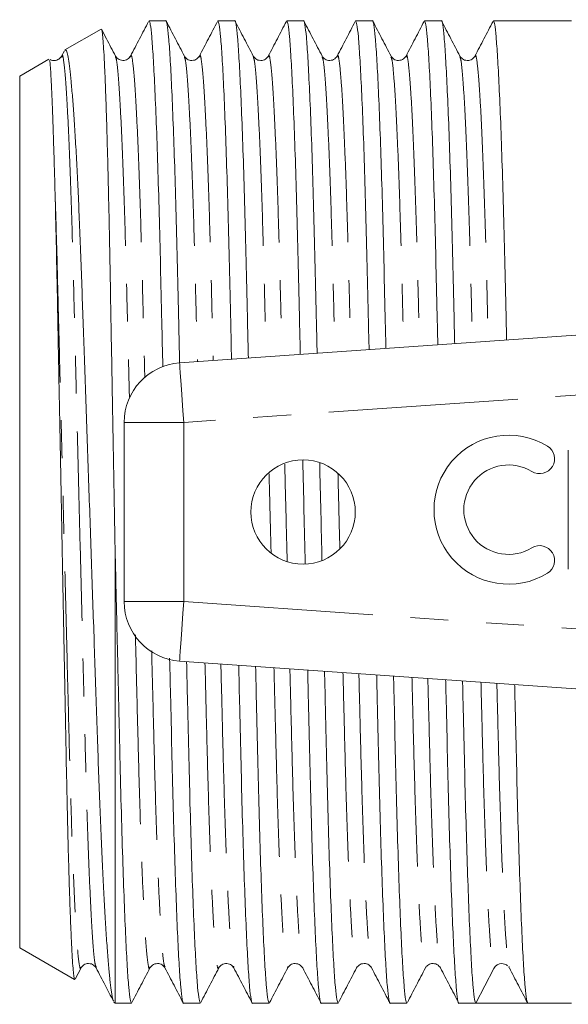
# Model space of a CAD drawing. Units: millimetres. Extents: x 164 to 243, y 87 to 268.
# Drawn here: x 164 to 182, y 94 to 127 of the extents above; entities that cross this region are included whole.
import ezdxf

# ---------------------------------------------------------------- set-up
doc = ezdxf.new("R2010")
doc.units = ezdxf.units.MM
doc.linetypes.add('PHANTOM', pattern=[12.7, 6.35, -1.27, 1.27, -1.27, 1.27, -1.27])

msp = doc.modelspace()

# ---------------------------------------------------------------- linework, layer by layer
at = {"color": 7, "linetype": 'Continuous', "lineweight": 15}
for p, q in [((166.36, 126.894), (165.145, 126.193)), ((168.529, 127.165), (167.964, 127.165)), ((170.838, 127.165), (170.273, 127.165)), ((173.147, 127.165), (172.582, 127.165)), ((175.456, 127.165), (174.891, 127.165)), ((177.765, 127.165), (177.2, 127.165)), ((182.129, 127.165), (179.509, 127.165)), ((164.6, 125.878), (163.629, 125.317)), ((165.128, 126.166), (165.035, 125.987)), ((165.035, 125.951), (165.036, 125.956)), ((166.84, 125.956), (166.841, 125.952)), ((167.344, 125.952), (167.345, 125.956)), ((169.149, 125.957), (169.15, 125.952)), ((169.653, 125.952), (169.654, 125.956)), ((171.962, 125.952), (171.963, 125.957)), ((173.767, 125.957), (173.768, 125.952)), ((176.076, 125.957), (176.077, 125.952)), ((178.889, 125.952), (178.89, 125.957)), ((163.629, 96.063), (163.629, 125.317)), ((168.989, 115.69), (195.516, 117.545)), ((167.129, 107.685), (167.129, 113.695)), ((182.02, 112.768), (182.02, 108.768)), ((166.829, 94.215), (166.829, 109.351)), ((195.516, 103.835), (168.989, 105.69)), ((163.629, 96.063), (165.47, 95)), ((165.489, 95.014), (165.686, 95.393)), ((165.685, 95.423), (165.687, 95.428)), ((166.189, 95.428), (166.191, 95.424)), ((167.994, 95.424), (167.996, 95.428)), ((168.498, 95.428), (168.5, 95.423)), ((170.303, 95.423), (170.305, 95.428)), ((172.612, 95.423), (172.614, 95.428)), ((175.425, 95.428), (175.427, 95.423)), ((177.23, 95.423), (177.232, 95.428)), ((178.92, 94.215), (179.526, 95.379)), ((180.02, 95.424), (180.038, 95.405)), ((180.04, 95.44), (180.043, 95.428)), ((166.787, 94.239), (166.829, 94.215)), ((166.829, 94.215), (167.375, 94.215)), ((169.119, 94.215), (169.684, 94.215)), ((171.428, 94.215), (171.993, 94.215)), ((173.737, 94.215), (174.302, 94.215)), ((176.046, 94.215), (176.611, 94.215)), ((178.355, 94.215), (178.92, 94.215)), ((179.792, 94.215), (180.664, 94.215)), ((180.664, 94.215), (182.129, 94.215))]:
    msp.add_line(p, q, dxfattribs=at)
at = {"color": 8, "linetype": 'PHANTOM', "lineweight": 0}
for p, q in [((192.996, 115.364), (169.129, 113.695)), ((167.129, 113.695), (169.129, 113.695)), ((169.129, 113.695), (169.129, 107.685)), ((167.129, 107.685), (169.129, 107.685)), ((169.129, 107.685), (192.996, 106.016))]:
    msp.add_line(p, q, dxfattribs=at)
at = {"color": 8, "linetype": 'PHANTOM', "lineweight": 0, "flags": 128}
for points in [[(168.989, 115.69), (168.992, 115.652), (169, 115.538), (169.013, 115.354), (169.03, 115.106), (169.051, 114.803), (169.076, 114.458), (169.102, 114.084), (169.129, 113.695)], [(168.989, 105.69), (168.992, 105.728), (169, 105.842), (169.013, 106.026), (169.03, 106.274), (169.051, 106.577), (169.076, 106.922), (169.102, 107.296), (169.129, 107.685)]]:
    msp.add_lwpolyline(points, dxfattribs=at)
at = {"color": 7, "linetype": 'Continuous', "lineweight": 15}
msp.add_circle((173.129, 110.69), 1.75, dxfattribs=at)
for centre, radius, start, end in [((169.129, 113.695), 2, 94, 180), ((180.018, 110.768), 2.5, 58.6208, 301.3792), ((181.06, 112.476), 0.5, 238.6208, 58.6208), ((180.018, 110.768), 1.5, 58.6208, 301.3792), ((181.06, 109.061), 0.5, 301.3792, 121.3792), ((169.129, 107.685), 2, 180, 266), ((179.792, 95.24), 0.3, 89.9421, 152.5003)]:
    msp.add_arc(centre, radius, start, end, dxfattribs=at)
msp.add_ellipse((179.792, 110.69), major_axis=(679.194, 0), ratio=0.024257, start_param=4.711106, end_param=4.713672, dxfattribs=at)
for points, knots in [([(168.99, 115.689), (168.979, 116.142), (168.953, 117.259), (168.915, 118.929), (168.871, 120.693), (168.824, 122.314), (168.774, 123.761), (168.722, 124.99), (168.671, 125.962), (168.621, 126.666), (168.573, 127.052), (168.544, 127.208), (168.53, 127.164), (168.529, 127.164)], [0, 0, 0, 0, 0.068501, 0.169113, 0.269724, 0.372965, 0.478037, 0.584048, 0.69006, 0.795132, 0.898373, 0.998984, 1, 1, 1, 1]), ([(171.295, 115.851), (171.286, 116.249), (171.261, 117.311), (171.224, 118.929), (171.18, 120.694), (171.133, 122.314), (171.083, 123.761), (171.031, 124.99), (170.98, 125.962), (170.93, 126.666), (170.882, 127.052), (170.853, 127.208), (170.839, 127.164), (170.838, 127.164)], [0, 0, 0, 0, 0.060745, 0.162194, 0.263644, 0.367745, 0.473691, 0.580585, 0.687479, 0.793426, 0.897527, 0.998976, 1, 1, 1, 1]), ([(173.6, 116.012), (173.592, 116.356), (173.569, 117.363), (173.533, 118.928), (173.489, 120.694), (173.442, 122.313), (173.392, 123.761), (173.34, 124.99), (173.289, 125.962), (173.239, 126.666), (173.191, 127.052), (173.162, 127.208), (173.148, 127.164), (173.147, 127.164)], [0, 0, 0, 0, 0.052912, 0.155207, 0.257503, 0.362472, 0.469302, 0.577087, 0.684873, 0.791703, 0.896672, 0.998967, 1, 1, 1, 1]), ([(175.906, 116.174), (175.899, 116.463), (175.877, 117.415), (175.842, 118.928), (175.798, 120.694), (175.751, 122.313), (175.701, 123.761), (175.649, 124.99), (175.598, 125.962), (175.548, 126.666), (175.5, 127.052), (175.471, 127.208), (175.457, 127.164), (175.456, 127.164)], [0, 0, 0, 0, 0.044947, 0.148103, 0.251258, 0.35711, 0.464839, 0.573531, 0.682223, 0.789951, 0.895803, 0.998959, 1, 1, 1, 1]), ([(178.211, 116.335), (178.205, 116.57), (178.184, 117.467), (178.151, 118.927), (178.107, 120.694), (178.06, 122.313), (178.01, 123.761), (177.958, 124.99), (177.907, 125.962), (177.857, 126.666), (177.809, 127.052), (177.78, 127.208), (177.766, 127.164), (177.765, 127.164)], [0, 0, 0, 0, 0.036847, 0.140878, 0.244908, 0.351658, 0.4603, 0.569914, 0.679528, 0.78817, 0.894919, 0.99895, 1, 1, 1, 1]), ([(166.372, 126.874), (166.376, 126.868), (166.387, 126.851), (166.407, 126.701), (166.43, 126.431), (166.455, 126.042), (166.479, 125.548), (166.504, 124.948), (166.529, 124.239), (166.554, 123.432), (166.578, 122.542), (166.602, 121.569), (166.626, 120.507), (166.648, 119.374), (166.67, 118.19), (166.692, 116.954), (166.715, 115.661), (166.746, 113.974), (166.784, 111.862), (166.814, 110.194), (166.829, 109.351)], [0, 0, 0, 0, 0.0288046, 0.0796894, 0.1320201, 0.1843509, 0.2357741, 0.2871973, 0.3401144, 0.3930314, 0.4444566, 0.4958818, 0.5488011, 0.6017204, 0.6531406, 0.7045614, 0.7574466, 0.8103318, 0.9040689, 1, 1, 1, 1]), ([(166.841, 125.987), (166.74, 126.182), (166.585, 126.478), (166.431, 126.775), (166.377, 126.877)], [0, 0, 0, 0, 0.654576, 1, 1, 1, 1]), ([(167.951, 127.152), (167.85, 126.958), (167.648, 126.57), (167.445, 126.182), (167.344, 125.987)], [0, 0, 0, 0, 0.500021, 1, 1, 1, 1]), ([(167.964, 127.164), (167.979, 127.139), (168.008, 127.089), (168.055, 126.668), (168.105, 125.981), (168.156, 125.011), (168.208, 123.787), (168.258, 122.344), (168.305, 120.727), (168.349, 118.966), (168.388, 117.245), (168.416, 116.073), (168.428, 115.565)], [0, 0, 0, 0, 0.098969, 0.20156, 0.30597, 0.411314, 0.516658, 0.621068, 0.723659, 0.823637, 0.923615, 1, 1, 1, 1]), ([(169.15, 125.987), (169.049, 126.182), (168.846, 126.57), (168.644, 126.958), (168.543, 127.152)], [0, 0, 0, 0, 0.49998, 1, 1, 1, 1]), ([(170.26, 127.152), (170.159, 126.958), (169.957, 126.57), (169.754, 126.182), (169.653, 125.987)], [0, 0, 0, 0, 0.500021, 1, 1, 1, 1]), ([(170.273, 127.164), (170.288, 127.139), (170.317, 127.089), (170.364, 126.668), (170.414, 125.981), (170.465, 125.011), (170.517, 123.787), (170.567, 122.344), (170.614, 120.727), (170.658, 118.966), (170.696, 117.324), (170.721, 116.236), (170.731, 115.812)], [0, 0, 0, 0, 0.100222, 0.204111, 0.309842, 0.41652, 0.523197, 0.628928, 0.732818, 0.834061, 0.935305, 1, 1, 1, 1]), ([(171.459, 125.987), (171.358, 126.182), (171.155, 126.57), (170.953, 126.958), (170.852, 127.152)], [0, 0, 0, 0, 0.49998, 1, 1, 1, 1]), ([(172.569, 127.152), (172.468, 126.958), (172.266, 126.57), (172.063, 126.182), (171.962, 125.987)], [0, 0, 0, 0, 0.500021, 1, 1, 1, 1]), ([(172.582, 127.164), (172.597, 127.139), (172.626, 127.089), (172.673, 126.668), (172.723, 125.981), (172.774, 125.011), (172.826, 123.787), (172.876, 122.344), (172.923, 120.727), (172.967, 118.965), (173.003, 117.376), (173.028, 116.343), (173.036, 115.973)], [0, 0, 0, 0, 0.101056, 0.205811, 0.312423, 0.419989, 0.527555, 0.634167, 0.738922, 0.841009, 0.943096, 1, 1, 1, 1]), ([(173.768, 125.987), (173.667, 126.182), (173.464, 126.57), (173.262, 126.958), (173.161, 127.152)], [0, 0, 0, 0, 0.49998, 1, 1, 1, 1]), ([(174.878, 127.152), (174.777, 126.958), (174.575, 126.57), (174.372, 126.182), (174.271, 125.987)], [0, 0, 0, 0, 0.50002, 1, 1, 1, 1]), ([(174.891, 127.164), (174.906, 127.139), (174.935, 127.089), (174.982, 126.668), (175.032, 125.981), (175.083, 125.011), (175.135, 123.787), (175.185, 122.344), (175.232, 120.727), (175.276, 118.965), (175.311, 117.428), (175.334, 116.45), (175.342, 116.134)], [0, 0, 0, 0, 0.1019053, 0.2075401, 0.3150479, 0.4235172, 0.5319865, 0.6394943, 0.745129, 0.8480735, 0.9510179, 1, 1, 1, 1]), ([(176.077, 125.987), (175.976, 126.182), (175.773, 126.57), (175.571, 126.958), (175.47, 127.152)], [0, 0, 0, 0, 0.4999794, 1, 1, 1, 1]), ([(177.187, 127.152), (177.086, 126.958), (176.884, 126.57), (176.681, 126.182), (176.58, 125.987)], [0, 0, 0, 0, 0.50002, 1, 1, 1, 1]), ([(177.2, 127.164), (177.215, 127.139), (177.244, 127.089), (177.291, 126.668), (177.341, 125.981), (177.392, 125.011), (177.444, 123.787), (177.494, 122.343), (177.541, 120.728), (177.585, 118.964), (177.619, 117.48), (177.641, 116.557), (177.647, 116.295)], [0, 0, 0, 0, 0.102769, 0.209298, 0.317717, 0.427105, 0.536493, 0.644912, 0.751441, 0.855258, 0.959074, 1, 1, 1, 1]), ([(178.386, 125.987), (178.285, 126.182), (178.082, 126.57), (177.88, 126.958), (177.779, 127.152)], [0, 0, 0, 0, 0.49998, 1, 1, 1, 1]), ([(179.496, 127.152), (179.395, 126.958), (179.193, 126.57), (178.99, 126.182), (178.889, 125.987)], [0, 0, 0, 0, 0.50002, 1, 1, 1, 1]), ([(179.509, 127.164), (179.524, 127.139), (179.553, 127.089), (179.6, 126.668), (179.65, 125.981), (179.701, 125.011), (179.753, 123.787), (179.803, 122.343), (179.85, 120.728), (179.894, 118.964), (179.927, 117.532), (179.947, 116.663), (179.952, 116.457)], [0, 0, 0, 0, 0.103647, 0.211086, 0.320431, 0.430754, 0.541077, 0.650421, 0.757861, 0.862565, 0.967268, 1, 1, 1, 1]), ([(166.782, 94.283), (166.777, 94.285), (166.75, 94.298), (166.706, 94.562), (166.654, 94.986), (166.608, 95.46), (166.562, 96.043), (166.515, 96.732), (166.469, 97.513), (166.423, 98.383), (166.378, 99.35), (166.333, 100.397), (166.29, 101.506), (166.249, 102.679), (166.208, 103.919), (166.164, 105.204), (166.12, 106.51), (166.074, 107.839), (166.028, 109.2), (165.981, 110.565), (165.934, 111.911), (165.888, 113.241), (165.842, 114.564), (165.797, 115.856), (165.754, 117.097), (165.712, 118.292), (165.671, 119.441), (165.628, 120.521), (165.584, 121.513), (165.539, 122.424), (165.493, 123.257), (165.446, 123.994), (165.399, 124.623), (165.353, 125.152), (165.307, 125.58), (165.262, 125.902), (165.218, 126.106), (165.181, 126.205), (165.159, 126.189), (165.151, 126.182)], [0, 0, 0, 0, 0.0115902, 0.0558399, 0.08319, 0.1105402, 0.1386849, 0.1668297, 0.1941801, 0.2215305, 0.2496755, 0.2778205, 0.3051711, 0.3325217, 0.3606811, 0.3888404, 0.4159183, 0.4429962, 0.4708769, 0.4987576, 0.5255757, 0.5523938, 0.579991, 0.6075882, 0.6344071, 0.661226, 0.6888345, 0.7164425, 0.7430327, 0.7696229, 0.7970046, 0.8243863, 0.8506721, 0.8769579, 0.9040073, 0.9310567, 0.9573438, 0.983631, 1, 1, 1, 1]), ([(165.035, 125.987), (165.016, 125.959), (164.976, 125.897), (164.833, 125.828), (164.685, 125.836), (164.646, 125.875), (164.645, 125.877)], [0, 0, 0, 0, 0.293786, 0.622136, 0.981944, 1, 1, 1, 1]), ([(167.344, 125.988), (167.317, 125.949), (167.262, 125.872), (167.081, 125.821), (166.913, 125.882), (166.864, 125.953), (166.841, 125.987)], [0, 0, 0, 0, 0.254804, 0.510547, 0.760614, 1, 1, 1, 1]), ([(169.653, 125.988), (169.62, 125.943), (169.556, 125.857), (169.357, 125.824), (169.208, 125.898), (169.168, 125.959), (169.15, 125.987)], [0, 0, 0, 0, 0.278732, 0.543089, 0.784275, 1, 1, 1, 1]), ([(171.962, 125.987), (171.943, 125.959), (171.904, 125.898), (171.755, 125.824), (171.556, 125.857), (171.492, 125.943), (171.459, 125.988)], [0, 0, 0, 0, 0.215797, 0.456999, 0.721323, 1, 1, 1, 1]), ([(174.271, 125.988), (174.238, 125.943), (174.174, 125.857), (173.975, 125.824), (173.826, 125.898), (173.786, 125.959), (173.768, 125.987)], [0, 0, 0, 0, 0.279428, 0.543984, 0.784947, 1, 1, 1, 1]), ([(176.58, 125.988), (176.547, 125.943), (176.483, 125.857), (176.284, 125.824), (176.135, 125.898), (176.095, 125.959), (176.077, 125.988)], [0, 0, 0, 0, 0.279153, 0.543656, 0.78471, 1, 1, 1, 1]), ([(178.889, 125.987), (178.87, 125.959), (178.831, 125.898), (178.682, 125.824), (178.483, 125.857), (178.419, 125.943), (178.386, 125.988)], [0, 0, 0, 0, 0.2155231, 0.4566357, 0.7210432, 1, 1, 1, 1]), ([(164.623, 125.837), (164.629, 125.838), (164.64, 125.841), (164.664, 125.55), (164.69, 125.099), (164.718, 124.436), (164.741, 123.837), (164.764, 123.126), (164.789, 122.318), (164.805, 121.699), (164.814, 121.388)], [0, 0, 0, 0, 0.125262, 0.231907, 0.445745, 0.55239, 0.662207, 0.772825, 0.885974, 1, 1, 1, 1]), ([(164.814, 121.388), (164.827, 120.858), (164.854, 119.788), (164.89, 117.942), (164.928, 115.952), (164.97, 113.798), (165.014, 111.487), (165.06, 109.099), (165.105, 106.727), (165.142, 104.804), (165.17, 103.303), (165.192, 102.182), (165.215, 101.11), (165.238, 100.102), (165.262, 99.175), (165.286, 98.324), (165.311, 97.553), (165.336, 96.874), (165.361, 96.298), (165.386, 95.821), (165.41, 95.445), (165.434, 95.181), (165.455, 95.028), (165.468, 95.013), (165.473, 95.006)], [0, 0, 0, 0, 0.059352, 0.11993, 0.179279, 0.239826, 0.304788, 0.371333, 0.436295, 0.50284, 0.538164, 0.573489, 0.609826, 0.646162, 0.681744, 0.717326, 0.753934, 0.790542, 0.826258, 0.861975, 0.89873, 0.935484, 0.971201, 1, 1, 1, 1]), ([(173.119, 112.422), (173.133, 111.852), (173.16, 110.696), (173.187, 109.54), (173.2, 108.954)], [0, 0, 0, 0, 0.493505, 1, 1, 1, 1]), ([(173.763, 109.069), (173.75, 109.602), (173.725, 110.694), (173.699, 111.786), (173.686, 112.345)], [0, 0, 0, 0, 0.488519, 1, 1, 1, 1]), ([(167.375, 94.216), (167.361, 94.241), (167.332, 94.291), (167.284, 94.712), (167.234, 95.399), (167.183, 96.369), (167.132, 97.593), (167.08, 99.074), (167.03, 100.783), (166.984, 102.704), (166.936, 104.782), (166.884, 107.01), (166.847, 108.566), (166.829, 109.351)], [0, 0, 0, 0, 0.084384, 0.171857, 0.26088, 0.350699, 0.440519, 0.529542, 0.623948, 0.71577, 0.80839, 0.903428, 1, 1, 1, 1]), ([(168.656, 105.782), (168.668, 105.299), (168.695, 104.151), (168.734, 102.451), (168.777, 100.687), (168.825, 99.066), (168.875, 97.619), (168.926, 96.39), (168.977, 95.418), (169.027, 94.714), (169.075, 94.328), (169.104, 94.172), (169.119, 94.216), (169.119, 94.216)], [0, 0, 0, 0, 0.072803, 0.17295, 0.273097, 0.375862, 0.480448, 0.58597, 0.691491, 0.796078, 0.898842, 0.998989, 1, 1, 1, 1]), ([(169.684, 94.216), (169.67, 94.241), (169.641, 94.291), (169.593, 94.712), (169.543, 95.399), (169.492, 96.369), (169.441, 97.593), (169.391, 99.036), (169.343, 100.653), (169.3, 102.414), (169.261, 104.09), (169.235, 105.214), (169.224, 105.674)], [0, 0, 0, 0, 0.099683, 0.203014, 0.308178, 0.414282, 0.520386, 0.625549, 0.728881, 0.82958, 0.93028, 1, 1, 1, 1]), ([(170.971, 105.551), (170.98, 105.146), (171.005, 104.076), (171.043, 102.451), (171.086, 100.686), (171.134, 99.066), (171.184, 97.619), (171.235, 96.39), (171.286, 95.418), (171.336, 94.714), (171.384, 94.328), (171.413, 94.172), (171.428, 94.216), (171.428, 94.216)], [0, 0, 0, 0, 0.061837, 0.163168, 0.2645, 0.36848, 0.474303, 0.581073, 0.687843, 0.793666, 0.897646, 0.998977, 1, 1, 1, 1]), ([(171.993, 94.216), (171.979, 94.241), (171.95, 94.291), (171.902, 94.712), (171.852, 95.399), (171.801, 96.369), (171.75, 97.593), (171.7, 99.036), (171.652, 100.653), (171.609, 102.414), (171.571, 104.038), (171.546, 105.107), (171.537, 105.512)], [0, 0, 0, 0, 0.100512, 0.204702, 0.31074, 0.417726, 0.524712, 0.630749, 0.734939, 0.836476, 0.938013, 1, 1, 1, 1]), ([(173.283, 105.39), (173.292, 105.039), (173.315, 104.024), (173.352, 102.451), (173.395, 100.686), (173.443, 99.067), (173.493, 97.619), (173.544, 96.39), (173.595, 95.418), (173.645, 94.714), (173.693, 94.328), (173.722, 94.172), (173.737, 94.216), (173.737, 94.216)], [0, 0, 0, 0, 0.053996, 0.156175, 0.258353, 0.363202, 0.469909, 0.577572, 0.685234, 0.791942, 0.89679, 0.998969, 1, 1, 1, 1]), ([(174.302, 94.216), (174.288, 94.241), (174.259, 94.291), (174.211, 94.712), (174.161, 95.399), (174.11, 96.369), (174.059, 97.593), (174.009, 99.036), (173.961, 100.653), (173.917, 102.415), (173.881, 103.985), (173.858, 104.999), (173.849, 105.35)], [0, 0, 0, 0, 0.101354, 0.206418, 0.313344, 0.421227, 0.52911, 0.636036, 0.7411, 0.843487, 0.945875, 1, 1, 1, 1]), ([(175.596, 105.228), (175.603, 104.932), (175.626, 103.972), (175.661, 102.452), (175.704, 100.686), (175.752, 99.067), (175.802, 97.619), (175.853, 96.39), (175.904, 95.418), (175.954, 94.714), (176.002, 94.328), (176.031, 94.172), (176.046, 94.216), (176.046, 94.216)], [0, 0, 0, 0, 0.046023, 0.149063, 0.252102, 0.357835, 0.465442, 0.574011, 0.682581, 0.790188, 0.89592, 0.99896, 1, 1, 1, 1]), ([(176.611, 94.216), (176.597, 94.241), (176.568, 94.291), (176.52, 94.712), (176.47, 95.399), (176.419, 96.369), (176.368, 97.593), (176.318, 99.036), (176.27, 100.652), (176.226, 102.415), (176.192, 103.933), (176.169, 104.892), (176.162, 105.188)], [0, 0, 0, 0, 0.102211, 0.2081626, 0.3159928, 0.4247875, 0.5335822, 0.6414124, 0.747364, 0.8506173, 0.9538705, 1, 1, 1, 1]), ([(177.909, 105.066), (177.915, 104.824), (177.936, 103.92), (177.97, 102.452), (178.013, 100.686), (178.061, 99.067), (178.111, 97.619), (178.162, 96.39), (178.213, 95.418), (178.263, 94.714), (178.311, 94.328), (178.34, 94.172), (178.355, 94.216), (178.355, 94.216)], [0, 0, 0, 0, 0.037915, 0.14183, 0.245746, 0.352377, 0.460898, 0.570391, 0.679883, 0.788405, 0.895036, 0.998951, 1, 1, 1, 1]), ([(178.92, 94.215), (178.906, 94.24), (178.877, 94.29), (178.829, 94.712), (178.779, 95.399), (178.728, 96.369), (178.677, 97.593), (178.627, 99.037), (178.579, 100.652), (178.535, 102.416), (178.502, 103.881), (178.481, 104.785), (178.475, 105.027)], [0, 0, 0, 0, 0.104024, 0.210767, 0.319402, 0.429009, 0.538616, 0.647251, 0.753994, 0.858018, 0.962042, 1, 1, 1, 1]), ([(180.222, 104.905), (180.226, 104.717), (180.246, 103.867), (180.279, 102.453), (180.322, 100.686), (180.37, 99.067), (180.42, 97.619), (180.471, 96.39), (180.522, 95.416), (180.572, 94.723), (180.62, 94.295), (180.649, 94.242), (180.663, 94.215)], [0, 0, 0, 0, 0.029699, 0.134616, 0.239533, 0.347192, 0.45676, 0.567308, 0.677856, 0.787424, 0.895083, 1, 1, 1, 1]), ([(165.686, 95.393), (165.705, 95.421), (165.745, 95.482), (165.893, 95.556), (166.092, 95.523), (166.157, 95.437), (166.19, 95.392)], [0, 0, 0, 0, 0.215822, 0.457035, 0.721358, 1, 1, 1, 1]), ([(167.995, 95.392), (168.028, 95.437), (168.093, 95.523), (168.292, 95.556), (168.44, 95.482), (168.48, 95.421), (168.499, 95.393)], [0, 0, 0, 0, 0.278626, 0.542938, 0.784156, 1, 1, 1, 1]), ([(170.304, 95.393), (170.325, 95.423), (170.368, 95.488), (170.523, 95.557), (170.716, 95.517), (170.777, 95.435), (170.808, 95.392)], [0, 0, 0, 0, 0.2241, 0.468458, 0.729763, 1, 1, 1, 1]), ([(172.613, 95.392), (172.632, 95.421), (172.672, 95.482), (172.82, 95.556), (173.019, 95.523), (173.084, 95.437), (173.117, 95.392)], [0, 0, 0, 0, 0.21555, 0.456684, 0.721099, 1, 1, 1, 1]), ([(174.922, 95.392), (174.955, 95.437), (175.02, 95.523), (175.219, 95.556), (175.367, 95.482), (175.407, 95.421), (175.426, 95.393)], [0, 0, 0, 0, 0.27879, 0.543146, 0.784312, 1, 1, 1, 1]), ([(177.231, 95.393), (177.25, 95.421), (177.29, 95.482), (177.438, 95.556), (177.637, 95.523), (177.702, 95.437), (177.735, 95.392)], [0, 0, 0, 0, 0.215309, 0.456354, 0.720828, 1, 1, 1, 1]), ([(179.792, 95.54), (179.852, 95.531), (179.937, 95.518), (179.975, 95.472), (179.986, 95.458)], [0, 0, 0, 0, 0.708812, 1, 1, 1, 1]), ([(166.19, 95.393), (166.291, 95.198), (166.485, 94.827), (166.678, 94.455), (166.771, 94.277)], [0, 0, 0, 0, 0.521821, 1, 1, 1, 1]), ([(167.388, 94.228), (167.489, 94.422), (167.692, 94.81), (167.894, 95.198), (167.995, 95.393)], [0, 0, 0, 0, 0.500021, 1, 1, 1, 1]), ([(168.499, 95.393), (168.6, 95.198), (168.802, 94.81), (169.004, 94.422), (169.106, 94.228)], [0, 0, 0, 0, 0.4999787, 1, 1, 1, 1]), ([(169.697, 94.228), (169.798, 94.422), (170.001, 94.81), (170.203, 95.198), (170.304, 95.393)], [0, 0, 0, 0, 0.500022, 1, 1, 1, 1]), ([(170.808, 95.393), (170.909, 95.198), (171.111, 94.81), (171.313, 94.422), (171.415, 94.228)], [0, 0, 0, 0, 0.49998, 1, 1, 1, 1]), ([(172.006, 94.228), (172.107, 94.422), (172.31, 94.81), (172.512, 95.198), (172.613, 95.393)], [0, 0, 0, 0, 0.50002, 1, 1, 1, 1]), ([(173.117, 95.393), (173.218, 95.198), (173.42, 94.81), (173.622, 94.422), (173.724, 94.228)], [0, 0, 0, 0, 0.499979, 1, 1, 1, 1]), ([(174.315, 94.228), (174.416, 94.422), (174.619, 94.81), (174.821, 95.198), (174.922, 95.393)], [0, 0, 0, 0, 0.5000203, 1, 1, 1, 1]), ([(175.426, 95.393), (175.527, 95.198), (175.729, 94.81), (175.931, 94.422), (176.033, 94.228)], [0, 0, 0, 0, 0.499979, 1, 1, 1, 1]), ([(176.624, 94.228), (176.725, 94.422), (176.928, 94.81), (177.13, 95.198), (177.231, 95.393)], [0, 0, 0, 0, 0.5000203, 1, 1, 1, 1]), ([(177.735, 95.393), (177.836, 95.198), (178.038, 94.81), (178.24, 94.422), (178.342, 94.228)], [0, 0, 0, 0, 0.4999788, 1, 1, 1, 1]), ([(180.044, 95.393), (180.145, 95.198), (180.347, 94.81), (180.549, 94.422), (180.651, 94.228)], [0, 0, 0, 0, 0.49998, 1, 1, 1, 1])]:
    msp.add_open_spline(points, degree=3, knots=knots, dxfattribs=at)
at = {"color": 8, "linetype": 'PHANTOM', "lineweight": 0}
for points, knots in [([(165.036, 125.956), (165.041, 125.974), (165.063, 126.063), (165.102, 125.863), (165.16, 125.336), (165.221, 124.4), (165.283, 123.117), (165.343, 121.529), (165.4, 119.706), (165.451, 117.689), (165.506, 115.496), (165.565, 113.142), (165.627, 110.696), (165.688, 108.25), (165.747, 105.896), (165.802, 103.702), (165.853, 101.685), (165.91, 99.86), (165.97, 98.271), (166.032, 96.983), (166.093, 96.062), (166.146, 95.524), (166.177, 95.456), (166.189, 95.428)], [0, 0, 0, 0, 0.0121452, 0.060842, 0.1109712, 0.1619572, 0.2131621, 0.2639312, 0.3136426, 0.3619634, 0.4111961, 0.4616788, 0.5128106, 0.5639423, 0.614425, 0.6636577, 0.7119785, 0.7616899, 0.812459, 0.8636639, 0.91465, 0.9647791, 1, 1, 1, 1]), ([(166.841, 125.952), (166.854, 125.924), (166.884, 125.856), (166.937, 125.318), (166.998, 124.397), (167.06, 123.109), (167.12, 121.519), (167.177, 119.696), (167.228, 117.674), (167.272, 115.93), (167.299, 114.833), (167.308, 114.505)], [0, 0, 0, 0, 0.086645, 0.209943, 0.335349, 0.461292, 0.586164, 0.708434, 0.827284, 0.948377, 1, 1, 1, 1]), ([(167.345, 125.956), (167.35, 125.974), (167.372, 126.062), (167.411, 125.863), (167.469, 125.336), (167.53, 124.4), (167.592, 123.117), (167.652, 121.528), (167.709, 119.707), (167.76, 117.683), (167.798, 116.16), (167.82, 115.289), (167.823, 115.186)], [0, 0, 0, 0, 0.029501, 0.145996, 0.265917, 0.387888, 0.510383, 0.631836, 0.750758, 0.866353, 0.98413, 1, 1, 1, 1]), ([(169.15, 125.952), (169.163, 125.924), (169.193, 125.856), (169.246, 125.318), (169.307, 124.397), (169.369, 123.108), (169.429, 121.52), (169.486, 119.693), (169.535, 117.761), (169.569, 116.385), (169.586, 115.732)], [0, 0, 0, 0, 0.092715, 0.224645, 0.35883, 0.493591, 0.627205, 0.758036, 0.885206, 1, 1, 1, 1]), ([(169.654, 125.956), (169.659, 125.974), (169.681, 126.062), (169.72, 125.863), (169.778, 125.335), (169.839, 124.4), (169.901, 123.117), (169.961, 121.529), (170.018, 119.704), (170.067, 117.781), (170.101, 116.413), (170.117, 115.769)], [0, 0, 0, 0, 0.030485, 0.150657, 0.274364, 0.400186, 0.526548, 0.651834, 0.77451, 0.893754, 1, 1, 1, 1]), ([(171.459, 125.952), (171.472, 125.924), (171.502, 125.856), (171.555, 125.318), (171.616, 124.397), (171.678, 123.108), (171.738, 121.52), (171.795, 119.693), (171.843, 117.812), (171.876, 116.491), (171.891, 115.893)], [0, 0, 0, 0, 0.093614, 0.22682, 0.362302, 0.498366, 0.633272, 0.765368, 0.893768, 1, 1, 1, 1]), ([(171.963, 125.957), (171.968, 125.974), (171.99, 126.062), (172.029, 125.863), (172.087, 125.336), (172.148, 124.4), (172.21, 123.117), (172.27, 121.529), (172.327, 119.703), (172.374, 117.832), (172.407, 116.52), (172.422, 115.93)], [0, 0, 0, 0, 0.030328, 0.151644, 0.276529, 0.403548, 0.531112, 0.657591, 0.781434, 0.901814, 1, 1, 1, 1]), ([(173.768, 125.952), (173.781, 125.924), (173.811, 125.856), (173.864, 125.318), (173.925, 124.397), (173.987, 123.108), (174.047, 121.52), (174.104, 119.692), (174.15, 117.863), (174.182, 116.597), (174.196, 116.054)], [0, 0, 0, 0, 0.094529, 0.229035, 0.365841, 0.503234, 0.639457, 0.772842, 0.902497, 1, 1, 1, 1]), ([(174.271, 125.952), (174.276, 125.972), (174.298, 126.062), (174.338, 125.864), (174.396, 125.335), (174.457, 124.4), (174.519, 123.117), (174.579, 121.529), (174.636, 119.703), (174.682, 117.883), (174.714, 116.626), (174.727, 116.091)], [0, 0, 0, 0, 0.033752, 0.155781, 0.2814, 0.409165, 0.53748, 0.664702, 0.789273, 0.91036, 1, 1, 1, 1]), ([(176.077, 125.952), (176.09, 125.924), (176.12, 125.856), (176.173, 125.318), (176.234, 124.397), (176.296, 123.108), (176.356, 121.521), (176.413, 119.692), (176.458, 117.914), (176.488, 116.704), (176.501, 116.215)], [0, 0, 0, 0, 0.095459, 0.231293, 0.369448, 0.508196, 0.645763, 0.780464, 0.911397, 1, 1, 1, 1]), ([(176.58, 125.952), (176.585, 125.972), (176.607, 126.062), (176.647, 125.864), (176.705, 125.335), (176.766, 124.4), (176.828, 123.117), (176.888, 121.53), (176.945, 119.702), (176.99, 117.934), (177.02, 116.732), (177.032, 116.252)], [0, 0, 0, 0, 0.034068, 0.15722, 0.283994, 0.412936, 0.542431, 0.670824, 0.796542, 0.918743, 1, 1, 1, 1]), ([(178.386, 125.952), (178.399, 125.924), (178.429, 125.856), (178.482, 125.318), (178.543, 124.397), (178.605, 123.108), (178.665, 121.521), (178.722, 119.691), (178.766, 117.966), (178.795, 116.81), (178.806, 116.376)], [0, 0, 0, 0, 0.096404, 0.233591, 0.373123, 0.513254, 0.652193, 0.788236, 0.920475, 1, 1, 1, 1]), ([(178.89, 125.957), (178.895, 125.974), (178.917, 126.062), (178.956, 125.863), (179.014, 125.336), (179.075, 124.4), (179.137, 123.117), (179.197, 121.53), (179.254, 119.702), (179.298, 117.985), (179.326, 116.839), (179.337, 116.414)], [0, 0, 0, 0, 0.031176, 0.155886, 0.284264, 0.414836, 0.545969, 0.675985, 0.803293, 0.92704, 1, 1, 1, 1]), ([(164.814, 121.388), (164.833, 120.8), (164.87, 119.639), (164.92, 117.619), (164.975, 115.445), (165.034, 113.108), (165.095, 110.677), (165.156, 108.238), (165.215, 105.884), (165.27, 103.691), (165.321, 101.674), (165.378, 99.851), (165.438, 98.263), (165.5, 96.98), (165.561, 96.044), (165.619, 95.517), (165.659, 95.318), (165.681, 95.406), (165.685, 95.423)], [0, 0, 0, 0, 0.064817, 0.127862, 0.192166, 0.258075, 0.324816, 0.392136, 0.458601, 0.52342, 0.587039, 0.652489, 0.719331, 0.786747, 0.853874, 0.919874, 0.983988, 1, 1, 1, 1]), ([(172.513, 112.3), (172.527, 111.766), (172.554, 110.678), (172.582, 109.59), (172.595, 109.036)], [0, 0, 0, 0, 0.4913751, 1, 1, 1, 1]), ([(174.298, 111.99), (174.309, 111.554), (174.33, 110.71), (174.351, 109.865), (174.362, 109.456)], [0, 0, 0, 0, 0.515479, 1, 1, 1, 1]), ([(171.989, 111.976), (172, 111.545), (172.022, 110.657), (172.045, 109.77), (172.056, 109.313)], [0, 0, 0, 0, 0.485199, 1, 1, 1, 1]), ([(167.507, 106.565), (167.513, 106.337), (167.538, 105.341), (167.579, 103.695), (167.63, 101.673), (167.687, 99.852), (167.747, 98.263), (167.809, 96.98), (167.87, 96.044), (167.928, 95.517), (167.968, 95.318), (167.99, 95.406), (167.994, 95.424)], [0, 0, 0, 0, 0.034272, 0.149841, 0.263269, 0.379962, 0.499137, 0.619336, 0.739021, 0.856694, 0.971005, 1, 1, 1, 1]), ([(168.053, 106.037), (168.054, 105.99), (168.074, 105.177), (168.111, 103.709), (168.162, 101.683), (168.219, 99.861), (168.279, 98.271), (168.341, 96.983), (168.402, 96.062), (168.455, 95.524), (168.486, 95.456), (168.498, 95.428)], [0, 0, 0, 0, 0.007728, 0.134427, 0.258779, 0.38671, 0.517363, 0.649138, 0.780349, 0.909356, 1, 1, 1, 1]), ([(169.84, 105.631), (169.856, 104.98), (169.891, 103.606), (169.939, 101.676), (169.996, 99.851), (170.056, 98.263), (170.118, 96.98), (170.179, 96.044), (170.237, 95.517), (170.277, 95.318), (170.299, 95.406), (170.303, 95.423)], [0, 0, 0, 0, 0.107251, 0.226411, 0.349, 0.474197, 0.600469, 0.726201, 0.84982, 0.969907, 1, 1, 1, 1]), ([(170.373, 105.593), (170.389, 104.959), (170.423, 103.601), (170.471, 101.687), (170.528, 99.86), (170.588, 98.272), (170.65, 96.983), (170.711, 96.062), (170.764, 95.524), (170.795, 95.456), (170.807, 95.428)], [0, 0, 0, 0, 0.111888, 0.239476, 0.370735, 0.504787, 0.63999, 0.774615, 0.906978, 1, 1, 1, 1]), ([(172.153, 105.469), (172.168, 104.873), (172.201, 103.554), (172.248, 101.677), (172.305, 99.851), (172.365, 98.263), (172.427, 96.98), (172.488, 96.044), (172.546, 95.517), (172.586, 95.318), (172.608, 95.406), (172.612, 95.423)], [0, 0, 0, 0, 0.099151, 0.219414, 0.343139, 0.469496, 0.596937, 0.723834, 0.848598, 0.969797, 1, 1, 1, 1]), ([(172.686, 105.432), (172.701, 104.852), (172.733, 103.55), (172.78, 101.687), (172.837, 99.86), (172.897, 98.272), (172.959, 96.983), (173.02, 96.062), (173.073, 95.524), (173.104, 95.456), (173.116, 95.428)], [0, 0, 0, 0, 0.103241, 0.232072, 0.364612, 0.499971, 0.636492, 0.77243, 0.906083, 1, 1, 1, 1]), ([(174.466, 105.307), (174.479, 104.766), (174.511, 103.503), (174.557, 101.677), (174.614, 99.851), (174.674, 98.263), (174.736, 96.98), (174.797, 96.045), (174.855, 95.516), (174.895, 95.318), (174.918, 95.408), (174.923, 95.428)], [0, 0, 0, 0, 0.090581, 0.211543, 0.335987, 0.463078, 0.59126, 0.718895, 0.844384, 0.966288, 1, 1, 1, 1]), ([(174.999, 105.27), (175.012, 104.745), (175.044, 103.499), (175.089, 101.688), (175.146, 99.86), (175.206, 98.272), (175.268, 96.983), (175.329, 96.062), (175.382, 95.524), (175.413, 95.456), (175.425, 95.428)], [0, 0, 0, 0, 0.094424, 0.224525, 0.358369, 0.495062, 0.632928, 0.770205, 0.905175, 1, 1, 1, 1]), ([(176.779, 105.145), (176.791, 104.659), (176.821, 103.452), (176.866, 101.678), (176.923, 99.851), (176.983, 98.263), (177.045, 96.98), (177.106, 96.044), (177.164, 95.517), (177.204, 95.318), (177.226, 95.406), (177.23, 95.423)], [0, 0, 0, 0, 0.082456, 0.204937, 0.330942, 0.459628, 0.589419, 0.718655, 0.84572, 0.969153, 1, 1, 1, 1]), ([(177.312, 105.108), (177.324, 104.639), (177.354, 103.448), (177.398, 101.688), (177.455, 99.859), (177.515, 98.272), (177.577, 96.983), (177.638, 96.062), (177.691, 95.524), (177.722, 95.456), (177.734, 95.428)], [0, 0, 0, 0, 0.085429, 0.21682, 0.351993, 0.490042, 0.629276, 0.767915, 0.904223, 1, 1, 1, 1]), ([(179.092, 104.984), (179.103, 104.553), (179.132, 103.4), (179.175, 101.678), (179.232, 99.85), (179.292, 98.264), (179.354, 96.978), (179.415, 96.054), (179.473, 95.482), (179.509, 95.413), (179.526, 95.379)], [0, 0, 0, 0, 0.076253, 0.203851, 0.335122, 0.469185, 0.604399, 0.739035, 0.871409, 1, 1, 1, 1]), ([(179.625, 104.946), (179.636, 104.532), (179.664, 103.396), (179.707, 101.689), (179.764, 99.859), (179.824, 98.272), (179.886, 96.982), (179.947, 96.063), (179.999, 95.533), (180.028, 95.466), (180.04, 95.44)], [0, 0, 0, 0, 0.076917, 0.21078, 0.348495, 0.48914, 0.630993, 0.77224, 0.911112, 1, 1, 1, 1])]:
    msp.add_open_spline(points, degree=3, knots=knots, dxfattribs=at)

doc.saveas('drawing.dxf')
